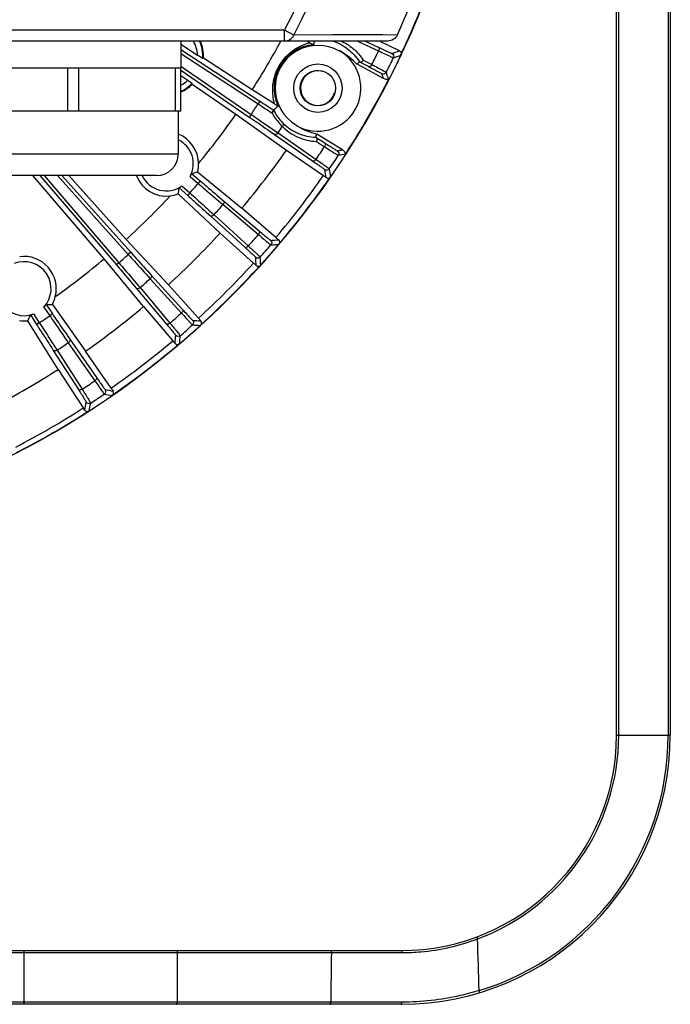
# Model space of a CAD drawing. Units: millimetres. Extents: x 22 to 1327, y 61 to 950.
# Drawn here: x 360 to 420, y 505 to 596 of the extents above; entities that cross this region are included whole.
import ezdxf

# ---------------------------------------------------------------- set-up
doc = ezdxf.new("R2010")
doc.units = ezdxf.units.MM
doc.header["$LTSCALE"] = 81.675
doc.layers.get('0').update_dxf_attribs({"linetype": 'CONTINUOUS'})
doc.layers.add('02___PRT_ALL_AXES', color=7, linetype='CONTINUOUS')

msp = doc.modelspace()

# ---------------------------------------------------------------- linework, layer by layer
at = {"color": 0, "linetype": 'Continuous'}
for p, q in [((420.122, 617.608), (420.122, 529.855)), ((415.122, 529.855), (415.122, 616.89)), ((415.322, 529.855), (415.322, 616.882)), ((419.922, 616.695), (419.922, 529.855)), ((384.252, 595.355), (260.992, 595.355)), ((385.118, 594.906), (384.252, 595.355)), ((384.252, 594.355), (384.252, 595.355)), ((394.761, 594.947), (385.118, 594.906)), ((388.72, 594.922), (386.527, 594.912)), ((390.315, 594.929), (388.72, 594.922)), ((393.844, 594.355), (251.401, 594.355)), ((374.627, 594.055), (376.171, 593.047)), ((386.618, 594.197), (386.322, 594.355)), ((391.053, 594.355), (393.007, 593.437)), ((391.762, 594.355), (392.973, 593.786)), ((394.947, 593.457), (393.075, 594.355)), ((374.622, 593.563), (381.966, 588.769)), ((374.622, 593.204), (381.802, 588.518)), ((389.368, 593.463), (389.358, 593.444)), ((374.622, 592.007), (381.151, 587.543)), ((376.736, 592.759), (376.672, 592.726)), ((381.248, 589.814), (376.736, 592.759)), ((390.999, 592.196), (391.211, 592.426)), ((393.46, 590.87), (390.999, 592.196)), ((391.237, 592.414), (392.081, 591.978)), ((391.581, 592.576), (392.379, 592.164)), ((354.622, 591.855), (374.622, 591.855)), ((364.122, 587.855), (364.122, 591.855)), ((365.122, 587.855), (365.122, 591.855)), ((374.122, 587.855), (374.122, 591.855)), ((374.622, 587.855), (374.622, 591.855)), ((374.622, 591.644), (380.981, 587.295)), ((374.622, 591.141), (375.252, 590.711)), ((393.716, 591.454), (393.769, 591.288)), ((375.676, 590.338), (379.808, 587.512)), ((393.988, 590.824), (393.927, 590.801)), ((383.336, 588.512), (381.248, 589.814)), ((381.966, 588.769), (381.802, 588.518)), ((374.622, 587.855), (354.622, 587.855)), ((379.812, 587.508), (379.808, 587.512)), ((379.812, 587.508), (384.424, 584.211)), ((381.151, 587.543), (380.981, 587.295)), ((385.358, 586.516), (385.347, 586.498)), ((383.33, 585.676), (386.869, 583.214)), ((383.65, 585.822), (387.189, 583.36)), ((387.166, 585.421), (387.26, 585.719)), ((389.638, 584.251), (387.26, 585.719)), ((387.19, 585.404), (387.989, 584.891)), ((387.222, 585.025), (387.978, 584.54)), ((374.372, 583.855), (354.872, 583.855)), ((384.424, 584.211), (387.872, 581.853)), ((372.372, 581.855), (356.872, 581.855)), ((367.495, 574.131), (360.866, 581.855)), ((361.502, 581.855), (368.624, 573.556)), ((361.898, 581.855), (368.852, 573.751)), ((363.164, 581.855), (369.734, 574.524)), ((363.567, 581.855), (369.957, 574.725)), ((369.534, 575.92), (364.215, 581.855)), ((375.614, 582.047), (376.422, 581.353)), ((376.18, 582.209), (380.292, 578.825)), ((375.482, 581.764), (376.227, 581.126)), ((376.422, 581.353), (376.227, 581.126)), ((378.264, 576.514), (374.373, 580.149)), ((374.46, 580.731), (375.253, 580.02)), ((374.723, 580.898), (375.453, 580.244)), ((375.453, 580.244), (375.253, 580.02)), ((378.536, 579.157), (381.83, 576.376)), ((378.593, 579.503), (381.887, 576.722)), ((377.707, 578.211), (380.894, 575.308)), ((383.462, 576.105), (380.292, 578.825)), ((377.371, 578.109), (380.558, 575.206)), ((378.264, 576.514), (381.375, 573.726)), ((369.534, 575.92), (373.464, 571.713)), ((369.957, 574.725), (369.734, 574.524)), ((371.152, 569.686), (367.495, 574.131)), ((368.852, 573.751), (368.624, 573.556)), ((371.766, 572.271), (374.669, 569.084)), ((371.869, 572.607), (374.771, 569.42)), ((370.474, 571.384), (373.255, 568.09)), ((370.821, 571.442), (373.602, 568.148)), ((376.252, 568.603), (373.464, 571.713)), ((361.881, 569.636), (362.435, 568.827)), ((362.082, 569.875), (362.683, 568.996)), ((362.67, 569.886), (365.766, 565.553)), ((371.152, 569.686), (373.872, 566.516)), ((363.21, 563.845), (360.392, 568.363)), ((360.627, 568.903), (361.208, 568.011)), ((360.924, 568.997), (361.46, 568.175)), ((361.46, 568.175), (361.208, 568.011)), ((362.683, 568.996), (362.435, 568.827)), ((364.156, 566.328), (366.618, 562.789)), ((364.301, 566.648), (366.763, 563.109)), ((362.759, 565.617), (365.087, 561.988)), ((363.11, 565.629), (365.438, 562)), ((368.124, 562.105), (365.766, 565.553)), ((363.21, 563.845), (365.547, 560.264)), ((415.322, 529.855), (419.922, 529.855)), ((250.122, 509.855), (395.122, 509.855)), ((256.635, 509.655), (388.609, 509.655)), ((360.037, 504.855), (360.037, 509.855)), ((374.296, 505.055), (374.296, 509.655)), ((388.609, 509.655), (395.174, 509.656)), ((388.56, 505.055), (250.071, 505.056)), ((395.173, 505.056), (388.56, 505.055)), ((395.122, 504.855), (250.122, 504.855))]:
    msp.add_line(p, q, dxfattribs=at)
msp.add_lwpolyline([(393.378, 594.941), (392.926, 594.94), (392.483, 594.938), (392.022, 594.936), (391.519, 594.934), (390.315, 594.929)], dxfattribs=at)
for radius in [2.25, 1.65]:
    msp.add_circle((387.358, 589.98), radius, dxfattribs=at)
for centre, radius, start, end in [((322.622, 627.355), 69.442, 332.56034, 343.2666), ((322.622, 627.355), 70.418, 332.56034, 343.2666), ((322.622, 627.355), 79.084, 335.80793, 340.32027), ((322.622, 627.355), 80.177, 202.14233, 338.44938), ((322.622, 627.355), 80.144, 334.67255, 338.54708), ((373.17, 592.879), 3.005, 3.20949, 29.42699), ((373.17, 592.879), 3.505, 357.5016, 24.88081), ((373.17, 592.879), 3.568, 358.07895, 24.52625), ((322.622, 627.355), 69.616, 327.36652, 331.70141), ((387.272, 590.03), 3.998, 94.63317, 205.36679), ((387.358, 589.98), 3.977, 59.90147, 239.93018), ((417.057, 588.406), 30.625, 168.79884, 169.44896), ((387.358, 589.98), 4, 240, 60), ((322.622, 627.355), 78.131, 333.2294, 334.2706), ((322.622, 627.355), 80.172, 332.89243, 334.67255), ((319.635, 805.895), 225.392, 289.33052, 289.52012), ((318.949, 806.556), 226.668, 289.43863, 289.62751), ((322.622, 627.355), 79.644, 333.20665, 334.29335), ((387.358, 589.98), 1.608, 75, 345), ((179.545, 521.164), 224.986, 18.04862, 18.16957), ((178.052, 521.126), 226.841, 17.88784, 18.01729), ((373.17, 592.879), 3.005, 299.02963, 313.83589), ((373.17, 592.879), 3.505, 294.59529, 315.45167), ((373.17, 592.879), 3.568, 294.18468, 314.60586), ((364.647, 589.351), 11.073, 5.1183, 5.54121), ((322.622, 627.355), 80.144, 327.14208, 332.89243), ((322.622, 627.355), 70.786, 325.77528, 326.72472), ((650.005, 999.285), 490.573, 236.85815, 237.03594), ((618.813, 951.628), 433.316, 236.86656, 237.06644), ((404.289, 564.217), 31.723, 130.56149, 131.58382), ((322.622, 627.355), 69.616, 320.39855, 325.13348), ((387.287, 589.959), 4.527, 206.51602, 225.475), ((322.622, 627.355), 73.82, 325.76189, 326.32068), ((373.268, 582.94), 2.993, 0.74587, 68.05598), ((373.268, 582.94), 2.507, 332.02676, 63.55413), ((372.372, 583.855), 2, 270, 0), ((322.622, 627.355), 75.372, 319.91882, 325.08118), ((322.622, 627.355), 78.131, 325.7294, 326.7706), ((322.622, 627.355), 79.644, 325.70665, 326.79335), ((322.622, 627.355), 80.172, 325.32745, 327.10658), ((343.048, 804.36), 224.986, 281.83043, 281.95138), ((342.39, 805.414), 226.578, 281.9386, 282.11222), ((373.314, 582.901), 2.948, 346.43014, 1.52472), ((373.268, 582.94), 2.993, 201.2972, 276.7543), ((373.268, 582.94), 2.507, 205.84501, 305.46856), ((373.142, 591.722), 9.986, 284.33226, 287.70946), ((322.622, 627.355), 79.549, 319.88986, 325.11014), ((358.892, 539.47), 51.344, 55.27293, 55.63726), ((166.507, 540.673), 225.394, 10.47952, 10.66948), ((165.593, 540.936), 226.669, 10.37249, 10.56137), ((322.622, 627.355), 70.786, 318.27528, 319.22472), ((322.622, 627.355), 80.149, 319.76995, 325.23005), ((373.313, 582.9), 2.948, 275.97517, 291.06583), ((364.544, 581.919), 9.987, 349.78844, 353.16532), ((322.622, 627.355), 69.616, 312.36652, 317.10162), ((322.622, 627.355), 73.82, 318.26189, 319.23811), ((322.622, 627.355), 75.372, 312.41882, 317.58118), ((322.622, 627.355), 78.131, 318.2294, 319.2706), ((322.622, 627.355), 80.172, 317.82745, 319.67255), ((365.946, 800.587), 225.394, 274.33052, 274.52048), ((365.455, 801.401), 226.668, 274.43863, 274.62751), ((414.111, 611.797), 47.045, 229.3461, 229.74371), ((322.622, 627.355), 70.786, 310.77528, 311.72472), ((322.622, 627.355), 79.644, 318.20665, 319.29335), ((360.047, 571.346), 2.507, 317.02676, 111.70798), ((360.047, 571.346), 2.993, 345.74587, 97.93891), ((322.622, 627.355), 69.616, 305.39855, 310.13348), ((322.622, 627.355), 79.549, 312.38986, 317.61014), ((347.111, 535.488), 51.344, 47.77293, 48.13726), ((156.528, 561.791), 225.394, 2.97952, 3.16948), ((155.656, 562.172), 226.669, 2.87249, 3.06137), ((360.047, 571.346), 2.507, 135.79669, 290.46856), ((322.622, 627.355), 80.149, 312.26995, 317.73005), ((322.622, 627.355), 73.82, 310.76189, 311.73811), ((360.081, 571.296), 2.948, 331.43014, 346.52472), ((362.198, 579.861), 9.986, 269.33226, 272.70946), ((322.622, 627.355), 75.372, 304.91882, 310.08118), ((322.622, 627.355), 78.131, 310.7294, 311.7706), ((360.08, 571.295), 2.948, 260.97517, 276.06583), ((351.356, 572.617), 9.987, 334.78844, 338.16532), ((322.622, 627.355), 70.786, 303.27528, 304.22472), ((388.186, 793.45), 225.394, 266.83052, 267.02048), ((411.298, 599.988), 47.045, 221.8461, 222.24371), ((322.622, 627.355), 80.172, 310.32745, 312.17255), ((322.622, 627.355), 79.644, 310.70665, 311.79335), ((387.806, 794.321), 226.668, 266.93863, 267.12751), ((322.622, 627.355), 73.82, 303.26189, 304.23811), ((322.622, 627.355), 79.549, 304.88986, 310.11014), ((334.91, 533.077), 51.344, 40.27293, 40.63726), ((149.391, 584.032), 225.394, 355.47952, 355.66948), ((148.576, 584.523), 226.669, 355.37249, 355.56137), ((322.622, 627.355), 80.149, 304.76995, 310.23005), ((322.622, 627.355), 75.372, 297.41882, 302.58118), ((322.622, 627.355), 78.131, 303.2294, 304.2706), ((409.305, 783.471), 225.394, 259.33052, 259.52048), ((406.967, 588.648), 47.045, 214.3461, 214.74371), ((145.219, 607.014), 225.393, 347.97968, 348.16948), ((322.622, 627.355), 80.172, 302.82745, 304.67255), ((322.622, 627.355), 79.644, 303.20665, 304.29335), ((409.042, 784.385), 226.668, 259.43863, 259.62751), ((322.622, 627.355), 79.648, 297.38921, 302.61079), ((322.622, 627.355), 80.148, 297.26869, 302.73131), ((329.915, 536.999), 42.555, 32.83613, 33.1414), ((144.474, 607.607), 226.669, 347.87249, 348.06137), ((395.122, 529.855), 25, 270, 0), ((395.122, 529.855), 20, 270, 0), ((395.122, 529.855), 20.2, 290.50119, 359.99999), ((395.122, 529.855), 24.8, 286.94178, 359.99996), ((91.256, 498.683), 311.182, 1.37166, 2.25647), ((1204.083, 498.644), 815.548, 179.226361, 179.54955)]:
    msp.add_arc(centre, radius, start, end, dxfattribs=at)
for points, knots in [([(384.252, 594.355), (384.429, 594.355), (384.792, 594.461), (385.039, 594.745), (385.118, 594.906)], [0, 0, 0, 0, 0.49633, 1, 1, 1, 1]), ([(394.761, 594.947), (394.684, 594.774), (394.422, 594.467), (394.034, 594.355), (393.845, 594.355)], [0, 0, 0, 0, 0.499968, 1, 1, 1, 1]), ([(383.336, 588.512), (383.193, 588.999), (383.049, 590.23), (383.616, 592.141), (384.987, 593.587), (386.125, 594.077), (386.618, 594.197)], [0, 0, 0, 0, 0.209012, 0.499938, 0.790989, 1, 1, 1, 1]), ([(386.618, 594.197), (386.66, 594.175), (386.735, 594.135), (386.824, 594.087), (386.881, 594.055), (386.916, 594.037), (386.932, 594.022), (386.95, 594.018), (386.949, 594.014)], [0, 0, 0, 0, 0.373239, 0.675126, 0.797647, 0.897764, 0.969477, 1, 1, 1, 1]), ([(388.714, 594.366), (389.217, 594.205), (390.188, 593.699), (390.923, 592.886), (391.211, 592.426)], [0, 0, 0, 0, 0.493422, 1, 1, 1, 1]), ([(389.469, 594.38), (389.892, 594.193), (390.697, 593.688), (391.324, 592.973), (391.581, 592.576)], [0, 0, 0, 0, 0.493777, 1, 1, 1, 1]), ([(392.973, 593.786), (393.148, 593.704), (393.395, 593.588), (393.703, 593.446), (393.885, 593.362), (394.029, 593.299), (394.136, 593.247), (394.202, 593.228), (394.234, 593.206), (394.243, 593.209)], [0, 0, 0, 0, 0.415354, 0.586509, 0.730216, 0.844669, 0.928434, 0.980344, 1, 1, 1, 1]), ([(392.973, 593.786), (392.995, 593.776), (393.084, 593.678), (393.05, 593.527), (393.007, 593.437)], [0, 0, 0, 0, 0.196797, 1, 1, 1, 1]), ([(376.672, 592.726), (376.668, 592.724), (376.652, 592.742), (376.62, 592.754), (376.57, 592.79), (376.477, 592.847), (376.342, 592.936), (376.23, 593.008), (376.171, 593.047)], [0, 0, 0, 0, 0.023682, 0.089673, 0.192584, 0.324361, 0.644781, 1, 1, 1, 1]), ([(390.999, 592.196), (390.933, 592.263), (390.442, 592.747), (389.878, 593.156), (389.368, 593.463)], [0, 0, 0, 0, 0.13724, 1, 1, 1, 1]), ([(393.007, 593.437), (393.197, 593.348), (393.465, 593.222), (393.799, 593.067), (393.996, 592.976), (394.152, 592.907), (394.268, 592.85), (394.34, 592.829), (394.374, 592.806), (394.384, 592.809)], [0, 0, 0, 0, 0.415394, 0.58656, 0.730262, 0.844704, 0.928465, 0.980385, 1, 1, 1, 1]), ([(394.243, 593.209), (394.312, 593.176), (394.428, 593.049), (394.417, 592.878), (394.384, 592.809)], [0, 0, 0, 0, 0.5, 1, 1, 1, 1]), ([(394.947, 593.457), (395.015, 593.424), (395.131, 593.298), (395.121, 593.127), (395.088, 593.059)], [0, 0, 0, 0, 0.499971, 1, 1, 1, 1]), ([(391.237, 592.414), (391.23, 592.417), (391.225, 592.421), (391.211, 592.426), (391.218, 592.423), (391.22, 592.421)], [0, 0, 0, 0, 0.691824, 0.771498, 1, 1, 1, 1]), ([(391.237, 592.414), (391.26, 592.403), (391.399, 592.39), (391.518, 592.491), (391.581, 592.576)], [0, 0, 0, 0, 0.196697, 1, 1, 1, 1]), ([(392.379, 592.164), (392.362, 592.129), (392.3, 592.031), (392.156, 591.941), (392.081, 591.978)], [0, 0, 0, 0, 0.314632, 1, 1, 1, 1]), ([(392.081, 591.978), (392.253, 591.889), (392.495, 591.764), (392.796, 591.606), (392.973, 591.513), (393.111, 591.437), (393.217, 591.383), (393.272, 591.343), (393.309, 591.33), (393.312, 591.322)], [0, 0, 0, 0, 0.415364, 0.586524, 0.730222, 0.844664, 0.928429, 0.980352, 1, 1, 1, 1]), ([(392.379, 592.164), (392.565, 592.067), (392.828, 591.932), (393.154, 591.761), (393.347, 591.66), (393.497, 591.578), (393.612, 591.52), (393.672, 591.476), (393.712, 591.463), (393.716, 591.454)], [0, 0, 0, 0, 0.415394, 0.586562, 0.730262, 0.844701, 0.928465, 0.98039, 1, 1, 1, 1]), ([(393.716, 591.454), (393.681, 591.386), (393.552, 591.272), (393.381, 591.287), (393.312, 591.322)], [0, 0, 0, 0, 0.5, 1, 1, 1, 1]), ([(375.252, 590.711), (375.305, 590.675), (375.402, 590.607), (375.518, 590.528), (375.592, 590.475), (375.633, 590.449), (375.652, 590.429), (375.668, 590.423), (375.668, 590.42)], [0, 0, 0, 0, 0.377816, 0.701086, 0.82625, 0.920247, 0.978883, 1, 1, 1, 1]), ([(393.927, 590.801), (393.883, 590.784), (393.719, 590.774), (393.559, 590.817), (393.46, 590.87)], [0, 0, 0, 0, 0.298127, 1, 1, 1, 1]), ([(383.66, 588.317), (383.657, 588.314), (383.644, 588.328), (383.623, 588.335), (383.591, 588.356), (383.534, 588.389), (383.448, 588.443), (383.376, 588.487), (383.336, 588.512)], [0, 0, 0, 0, 0.030559, 0.102246, 0.202364, 0.324894, 0.62678, 1, 1, 1, 1]), ([(381.151, 587.543), (381.374, 587.39), (382.208, 586.818), (383.041, 586.244), (383.65, 585.822)], [0, 0, 0, 0, 0.2674, 1, 1, 1, 1]), ([(383.078, 587.688), (383.125, 587.732), (383.185, 587.8), (383.251, 587.906), (383.236, 587.938)], [0, 0, 0, 0, 0.642987, 1, 1, 1, 1]), ([(383.078, 587.688), (383.147, 587.563), (383.424, 587.106), (383.77, 586.691), (384.052, 586.419)], [0, 0, 0, 0, 0.266346, 1, 1, 1, 1]), ([(383.234, 587.945), (383.233, 587.945), (383.235, 587.942), (383.236, 587.94), (383.236, 587.938)], [0, 0, 0, 0, 0.252796, 1, 1, 1, 1]), ([(380.981, 587.295), (381.191, 587.152), (381.975, 586.614), (382.758, 586.074), (383.33, 585.676)], [0, 0, 0, 0, 0.267398, 1, 1, 1, 1]), ([(384.113, 586.732), (384.128, 586.716), (384.178, 586.608), (384.111, 586.487), (384.052, 586.419)], [0, 0, 0, 0, 0.198026, 1, 1, 1, 1]), ([(384.052, 586.419), (384.466, 586.012), (385.458, 585.334), (386.63, 585.055), (387.222, 585.025)], [0, 0, 0, 0, 0.494636, 1, 1, 1, 1]), ([(384.113, 586.732), (384.51, 586.342), (385.467, 585.694), (386.596, 585.441), (387.166, 585.421)], [0, 0, 0, 0, 0.49382, 1, 1, 1, 1]), ([(385.347, 586.498), (385.644, 586.334), (386.262, 586.021), (386.921, 585.807), (387.26, 585.719)], [0, 0, 0, 0, 0.49234, 1, 1, 1, 1]), ([(383.65, 585.822), (383.628, 585.79), (383.554, 585.7), (383.4, 585.63), (383.33, 585.676)], [0, 0, 0, 0, 0.314666, 1, 1, 1, 1]), ([(387.166, 585.421), (387.165, 585.42), (387.181, 585.414), (387.185, 585.407), (387.194, 585.401)], [0, 0, 0, 0, 0.106, 1, 1, 1, 1]), ([(387.19, 585.404), (387.211, 585.389), (387.291, 585.276), (387.264, 585.123), (387.222, 585.025)], [0, 0, 0, 0, 0.196705, 1, 1, 1, 1]), ([(387.989, 584.891), (388.01, 584.877), (388.085, 584.769), (388.032, 584.624), (387.978, 584.54)], [0, 0, 0, 0, 0.196797, 1, 1, 1, 1]), ([(387.989, 584.891), (388.152, 584.787), (388.382, 584.64), (388.669, 584.458), (388.838, 584.351), (388.973, 584.27), (389.073, 584.204), (389.135, 584.177), (389.164, 584.151), (389.173, 584.153)], [0, 0, 0, 0, 0.415354, 0.586509, 0.730216, 0.844669, 0.928434, 0.980344, 1, 1, 1, 1]), ([(387.978, 584.54), (388.154, 584.427), (388.403, 584.267), (388.714, 584.07), (388.898, 583.954), (389.044, 583.865), (389.151, 583.794), (389.219, 583.764), (389.251, 583.736), (389.26, 583.737)], [0, 0, 0, 0, 0.415394, 0.58656, 0.730262, 0.844704, 0.928465, 0.980385, 1, 1, 1, 1]), ([(389.173, 584.153), (389.238, 584.111), (389.336, 583.97), (389.302, 583.802), (389.26, 583.737)], [0, 0, 0, 0, 0.5, 1, 1, 1, 1]), ([(389.638, 584.251), (389.734, 584.192), (389.851, 584.075), (389.925, 583.928), (389.932, 583.881)], [0, 0, 0, 0, 0.701872, 1, 1, 1, 1]), ([(389.932, 583.881), (389.934, 583.87), (389.951, 583.846), (389.917, 583.839), (389.918, 583.831)], [0, 0, 0, 0, 0.552659, 1, 1, 1, 1]), ([(387.189, 583.36), (387.167, 583.328), (387.093, 583.238), (386.939, 583.168), (386.869, 583.214)], [0, 0, 0, 0, 0.314632, 1, 1, 1, 1]), ([(386.869, 583.214), (387.028, 583.104), (387.252, 582.948), (387.529, 582.752), (387.692, 582.637), (387.82, 582.543), (387.918, 582.476), (387.967, 582.429), (388.002, 582.412), (388.004, 582.403)], [0, 0, 0, 0, 0.415364, 0.586524, 0.730222, 0.844664, 0.928429, 0.980352, 1, 1, 1, 1]), ([(387.189, 583.36), (387.361, 583.24), (387.604, 583.071), (387.905, 582.859), (388.083, 582.734), (388.221, 582.633), (388.327, 582.561), (388.381, 582.509), (388.419, 582.491), (388.421, 582.482)], [0, 0, 0, 0, 0.415394, 0.586562, 0.730262, 0.844701, 0.928465, 0.98039, 1, 1, 1, 1]), ([(375.482, 581.764), (375.501, 581.798), (375.534, 581.862), (375.57, 581.954), (375.604, 582.003), (375.606, 582.044), (375.614, 582.047)], [0, 0, 0, 0, 0.372972, 0.695713, 0.917586, 1, 1, 1, 1]), ([(388.421, 582.482), (388.378, 582.418), (388.235, 582.322), (388.067, 582.36), (388.004, 582.403)], [0, 0, 0, 0, 0.5, 1, 1, 1, 1]), ([(376.227, 581.126), (376.432, 580.95), (377.2, 580.291), (377.97, 579.635), (378.536, 579.157)], [0, 0, 0, 0, 0.2674, 1, 1, 1, 1]), ([(376.422, 581.353), (376.615, 581.188), (377.337, 580.569), (378.061, 579.953), (378.593, 579.503)], [0, 0, 0, 0, 0.267398, 1, 1, 1, 1]), ([(388.141, 581.668), (388.174, 581.646), (388.242, 581.616), (388.331, 581.611), (388.388, 581.621), (388.426, 581.635), (388.441, 581.636), (388.461, 581.651), (388.46, 581.648)], [0, 0, 0, 0, 0.355228, 0.651614, 0.779544, 0.888801, 0.969181, 1, 1, 1, 1]), ([(388.46, 581.648), (388.461, 581.649), (388.464, 581.656), (388.444, 581.631), (388.513, 581.729), (388.516, 581.736), (388.537, 581.766)], [0, 0, 0, 0, 0.030354, 0.080901, 0.303559, 1, 1, 1, 1]), ([(374.46, 580.731), (374.461, 580.739), (374.503, 580.747), (374.547, 580.787), (374.633, 580.834), (374.691, 580.876), (374.723, 580.898)], [0, 0, 0, 0, 0.082446, 0.304346, 0.627061, 1, 1, 1, 1]), ([(375.253, 580.02), (375.442, 579.851), (376.15, 579.215), (376.856, 578.578), (377.371, 578.109)], [0, 0, 0, 0, 0.267398, 1, 1, 1, 1]), ([(375.453, 580.244), (375.655, 580.063), (376.408, 579.388), (377.158, 578.71), (377.707, 578.211)], [0, 0, 0, 0, 0.2674, 1, 1, 1, 1]), ([(378.593, 579.503), (378.612, 579.487), (378.673, 579.37), (378.6, 579.233), (378.536, 579.157)], [0, 0, 0, 0, 0.196785, 1, 1, 1, 1]), ([(377.707, 578.211), (377.681, 578.183), (377.596, 578.103), (377.434, 578.054), (377.371, 578.109)], [0, 0, 0, 0, 0.314666, 1, 1, 1, 1]), ([(381.887, 576.722), (381.906, 576.706), (381.967, 576.589), (381.894, 576.452), (381.83, 576.376)], [0, 0, 0, 0, 0.196797, 1, 1, 1, 1]), ([(381.83, 576.376), (381.99, 576.24), (382.216, 576.05), (382.499, 575.814), (382.665, 575.674), (382.799, 575.567), (382.896, 575.483), (382.96, 575.444), (382.987, 575.412), (382.997, 575.413)], [0, 0, 0, 0, 0.415394, 0.58656, 0.730262, 0.844704, 0.928465, 0.980385, 1, 1, 1, 1]), ([(381.887, 576.722), (382.035, 576.598), (382.244, 576.422), (382.505, 576.204), (382.658, 576.076), (382.782, 575.978), (382.872, 575.9), (382.93, 575.864), (382.956, 575.835), (382.965, 575.836)], [0, 0, 0, 0, 0.415354, 0.586509, 0.730216, 0.844669, 0.928434, 0.980344, 1, 1, 1, 1]), ([(382.965, 575.836), (383.023, 575.786), (383.103, 575.633), (383.047, 575.471), (382.997, 575.413)], [0, 0, 0, 0, 0.5, 1, 1, 1, 1]), ([(383.812, 575.591), (383.809, 575.589), (383.819, 575.613), (383.816, 575.628), (383.82, 575.667), (383.814, 575.725), (383.787, 575.81), (383.74, 575.868), (383.71, 575.894)], [0, 0, 0, 0, 0.030828, 0.111306, 0.220527, 0.348443, 0.644796, 1, 1, 1, 1]), ([(383.812, 575.591), (383.811, 575.59), (383.806, 575.585), (383.824, 575.61), (383.75, 575.521), (383.744, 575.516), (383.721, 575.489)], [0, 0, 0, 0, 0.030956, 0.081222, 0.300887, 1, 1, 1, 1]), ([(369.734, 574.524), (369.914, 574.323), (370.59, 573.57), (371.268, 572.819), (371.766, 572.271)], [0, 0, 0, 0, 0.2674, 1, 1, 1, 1]), ([(369.957, 574.725), (370.127, 574.535), (370.762, 573.828), (371.4, 573.122), (371.869, 572.607)], [0, 0, 0, 0, 0.267398, 1, 1, 1, 1]), ([(380.894, 575.308), (380.868, 575.28), (380.783, 575.2), (380.621, 575.151), (380.558, 575.206)], [0, 0, 0, 0, 0.314632, 1, 1, 1, 1]), ([(380.558, 575.206), (380.701, 575.076), (380.902, 574.892), (381.152, 574.662), (381.299, 574.526), (381.413, 574.417), (381.502, 574.338), (381.544, 574.284), (381.577, 574.263), (381.577, 574.253)], [0, 0, 0, 0, 0.415364, 0.586524, 0.730222, 0.844664, 0.928429, 0.980352, 1, 1, 1, 1]), ([(380.894, 575.308), (381.049, 575.167), (381.268, 574.968), (381.539, 574.718), (381.698, 574.572), (381.822, 574.453), (381.918, 574.368), (381.965, 574.31), (382, 574.287), (382.001, 574.277)], [0, 0, 0, 0, 0.415394, 0.586562, 0.730262, 0.844701, 0.928465, 0.98039, 1, 1, 1, 1]), ([(368.852, 573.751), (369.028, 573.546), (369.686, 572.778), (370.342, 572.008), (370.821, 571.442)], [0, 0, 0, 0, 0.2674, 1, 1, 1, 1]), ([(382.001, 574.277), (381.95, 574.22), (381.796, 574.144), (381.634, 574.202), (381.577, 574.253)], [0, 0, 0, 0, 0.5, 1, 1, 1, 1]), ([(368.624, 573.556), (368.79, 573.363), (369.408, 572.641), (370.025, 571.917), (370.474, 571.384)], [0, 0, 0, 0, 0.267398, 1, 1, 1, 1]), ([(381.617, 573.507), (381.647, 573.481), (381.71, 573.442), (381.798, 573.426), (381.856, 573.428), (381.895, 573.437), (381.91, 573.436), (381.932, 573.449), (381.931, 573.445)], [0, 0, 0, 0, 0.355226, 0.651611, 0.779534, 0.888788, 0.969181, 1, 1, 1, 1]), ([(381.931, 573.445), (381.931, 573.447), (381.932, 573.448), (381.936, 573.455), (381.906, 573.424), (382.006, 573.533), (382.012, 573.541), (382.038, 573.57)], [0, 0, 0, 0, 0.019533, 0.039551, 0.088976, 0.368409, 1, 1, 1, 1]), ([(371.869, 572.607), (371.885, 572.589), (371.93, 572.464), (371.84, 572.338), (371.766, 572.271)], [0, 0, 0, 0, 0.196785, 1, 1, 1, 1]), ([(370.821, 571.442), (370.792, 571.417), (370.697, 571.349), (370.53, 571.322), (370.474, 571.384)], [0, 0, 0, 0, 0.314666, 1, 1, 1, 1]), ([(361.881, 569.636), (361.908, 569.665), (361.957, 569.717), (362.015, 569.797), (362.06, 569.835), (362.073, 569.875), (362.082, 569.875)], [0, 0, 0, 0, 0.372972, 0.695713, 0.917586, 1, 1, 1, 1]), ([(374.771, 569.42), (374.787, 569.401), (374.833, 569.277), (374.743, 569.151), (374.669, 569.084)], [0, 0, 0, 0, 0.196797, 1, 1, 1, 1]), ([(374.669, 569.084), (374.81, 568.929), (375.01, 568.71), (375.259, 568.439), (375.406, 568.279), (375.525, 568.156), (375.61, 568.059), (375.668, 568.012), (375.691, 567.978), (375.701, 567.977)], [0, 0, 0, 0, 0.415394, 0.58656, 0.730262, 0.844704, 0.928465, 0.980385, 1, 1, 1, 1]), ([(374.771, 569.42), (374.902, 569.277), (375.086, 569.075), (375.316, 568.826), (375.452, 568.679), (375.561, 568.565), (375.64, 568.476), (375.693, 568.433), (375.715, 568.401), (375.724, 568.4)], [0, 0, 0, 0, 0.415354, 0.586509, 0.730216, 0.844669, 0.928434, 0.980344, 1, 1, 1, 1]), ([(360.627, 568.903), (360.63, 568.911), (360.672, 568.907), (360.725, 568.935), (360.82, 568.958), (360.887, 568.983), (360.924, 568.997)], [0, 0, 0, 0, 0.082446, 0.304346, 0.627061, 1, 1, 1, 1]), ([(361.46, 568.175), (361.608, 567.949), (362.16, 567.101), (362.71, 566.252), (363.11, 565.629)], [0, 0, 0, 0, 0.2674, 1, 1, 1, 1]), ([(362.435, 568.827), (362.588, 568.604), (363.159, 567.769), (363.733, 566.936), (364.156, 566.328)], [0, 0, 0, 0, 0.2674, 1, 1, 1, 1]), ([(362.683, 568.996), (362.826, 568.787), (363.364, 568.002), (363.903, 567.219), (364.301, 566.648)], [0, 0, 0, 0, 0.267398, 1, 1, 1, 1]), ([(373.602, 568.148), (373.573, 568.123), (373.478, 568.055), (373.311, 568.028), (373.255, 568.09)], [0, 0, 0, 0, 0.314632, 1, 1, 1, 1]), ([(373.602, 568.148), (373.737, 567.988), (373.928, 567.761), (374.164, 567.479), (374.303, 567.312), (374.411, 567.178), (374.495, 567.081), (374.534, 567.018), (374.565, 566.99), (374.565, 566.981)], [0, 0, 0, 0, 0.415394, 0.586562, 0.730262, 0.844701, 0.928465, 0.98039, 1, 1, 1, 1]), ([(375.724, 568.4), (375.775, 568.343), (375.834, 568.182), (375.758, 568.028), (375.701, 567.977)], [0, 0, 0, 0, 0.5, 1, 1, 1, 1]), ([(376.532, 568.047), (376.529, 568.045), (376.542, 568.068), (376.541, 568.083), (376.55, 568.122), (376.552, 568.179), (376.536, 568.267), (376.497, 568.331), (376.47, 568.36)], [0, 0, 0, 0, 0.030828, 0.111306, 0.220527, 0.348443, 0.644796, 1, 1, 1, 1]), ([(361.208, 568.011), (361.347, 567.799), (361.866, 567.002), (362.383, 566.204), (362.759, 565.617)], [0, 0, 0, 0, 0.267398, 1, 1, 1, 1]), ([(373.255, 568.09), (373.38, 567.943), (373.556, 567.734), (373.773, 567.473), (373.901, 567.319), (374, 567.196), (374.078, 567.106), (374.113, 567.047), (374.142, 567.022), (374.142, 567.013)], [0, 0, 0, 0, 0.415364, 0.586524, 0.730222, 0.844664, 0.928429, 0.980352, 1, 1, 1, 1]), ([(376.532, 568.047), (376.531, 568.046), (376.525, 568.042), (376.546, 568.064), (376.461, 567.986), (376.455, 567.982), (376.429, 567.958)], [0, 0, 0, 0, 0.030956, 0.081222, 0.300887, 1, 1, 1, 1]), ([(364.301, 566.648), (364.315, 566.627), (364.343, 566.498), (364.238, 566.384), (364.156, 566.328)], [0, 0, 0, 0, 0.196785, 1, 1, 1, 1]), ([(374.565, 566.981), (374.507, 566.931), (374.344, 566.875), (374.192, 566.954), (374.142, 567.013)], [0, 0, 0, 0, 0.5, 1, 1, 1, 1]), ([(363.11, 565.629), (363.078, 565.608), (362.975, 565.553), (362.806, 565.548), (362.759, 565.617)], [0, 0, 0, 0, 0.314666, 1, 1, 1, 1]), ([(374.084, 566.268), (374.11, 566.237), (374.168, 566.19), (374.253, 566.163), (374.31, 566.157), (374.35, 566.162), (374.365, 566.159), (374.389, 566.168), (374.387, 566.165)], [0, 0, 0, 0, 0.355226, 0.651611, 0.779534, 0.888788, 0.969181, 1, 1, 1, 1]), ([(374.387, 566.165), (374.387, 566.166), (374.388, 566.168), (374.393, 566.174), (374.359, 566.147), (374.473, 566.243), (374.48, 566.25), (374.509, 566.275)], [0, 0, 0, 0, 0.019533, 0.039551, 0.088976, 0.368409, 1, 1, 1, 1]), ([(366.763, 563.109), (366.777, 563.088), (366.805, 562.959), (366.7, 562.845), (366.618, 562.789)], [0, 0, 0, 0, 0.196797, 1, 1, 1, 1]), ([(366.618, 562.789), (366.738, 562.617), (366.907, 562.374), (367.119, 562.073), (367.244, 561.895), (367.345, 561.757), (367.417, 561.65), (367.468, 561.596), (367.486, 561.559), (367.496, 561.556)], [0, 0, 0, 0, 0.415394, 0.58656, 0.730262, 0.844704, 0.928465, 0.980385, 1, 1, 1, 1]), ([(366.763, 563.109), (366.874, 562.95), (367.03, 562.726), (367.225, 562.449), (367.341, 562.285), (367.434, 562.158), (367.501, 562.06), (367.549, 562.01), (367.566, 561.975), (367.575, 561.974)], [0, 0, 0, 0, 0.415354, 0.586509, 0.730216, 0.844669, 0.928434, 0.980344, 1, 1, 1, 1]), ([(365.438, 562), (365.405, 561.979), (365.303, 561.924), (365.133, 561.919), (365.087, 561.988)], [0, 0, 0, 0, 0.314632, 1, 1, 1, 1]), ([(365.087, 561.988), (365.191, 561.826), (365.338, 561.596), (365.519, 561.309), (365.626, 561.14), (365.708, 561.004), (365.773, 560.905), (365.801, 560.842), (365.826, 560.813), (365.825, 560.804)], [0, 0, 0, 0, 0.415364, 0.586524, 0.730222, 0.844664, 0.928429, 0.980352, 1, 1, 1, 1]), ([(365.438, 562), (365.551, 561.824), (365.711, 561.574), (365.908, 561.263), (366.024, 561.08), (366.113, 560.934), (366.184, 560.826), (366.214, 560.758), (366.242, 560.727), (366.24, 560.717)], [0, 0, 0, 0, 0.415394, 0.586562, 0.730262, 0.844701, 0.928465, 0.98039, 1, 1, 1, 1]), ([(367.575, 561.974), (367.618, 561.91), (367.655, 561.742), (367.559, 561.6), (367.496, 561.556)], [0, 0, 0, 0, 0.5, 1, 1, 1, 1]), ([(368.33, 561.517), (368.326, 561.517), (368.342, 561.537), (368.343, 561.552), (368.357, 561.589), (368.366, 561.646), (368.362, 561.736), (368.332, 561.804), (368.309, 561.836)], [0, 0, 0, 0, 0.030828, 0.111306, 0.220527, 0.348443, 0.644796, 1, 1, 1, 1]), ([(366.24, 560.717), (366.176, 560.675), (366.007, 560.641), (365.867, 560.74), (365.825, 560.804)], [0, 0, 0, 0, 0.5, 1, 1, 1, 1]), ([(368.33, 561.517), (368.328, 561.517), (368.322, 561.514), (368.346, 561.533), (368.251, 561.466), (368.244, 561.463), (368.215, 561.443)], [0, 0, 0, 0, 0.030956, 0.081222, 0.300887, 1, 1, 1, 1]), ([(365.67, 560.074), (365.692, 560.041), (365.743, 559.987), (365.824, 559.949), (365.88, 559.936), (365.92, 559.935), (365.935, 559.93), (365.96, 559.937), (365.958, 559.934)], [0, 0, 0, 0, 0.352458, 0.64799, 0.775886, 0.885853, 0.967925, 1, 1, 1, 1]), ([(365.958, 559.934), (365.959, 559.935), (365.962, 559.938), (365.927, 559.923), (366.055, 559.995), (366.062, 560.005), (366.093, 560.025)], [0, 0, 0, 0, 0.018892, 0.050216, 0.361104, 1, 1, 1, 1]), ([(415.122, 529.855), (415.122, 529.86), (415.154, 529.853), (415.184, 529.861), (415.251, 529.857), (415.297, 529.856), (415.322, 529.855)], [0, 0, 0, 0, 0.076999, 0.293299, 0.61797, 1, 1, 1, 1]), ([(420.122, 529.855), (420.122, 529.86), (420.091, 529.852), (420.06, 529.861), (419.993, 529.856), (419.948, 529.856), (419.922, 529.855)], [0, 0, 0, 0, 0.076712, 0.293022, 0.617805, 1, 1, 1, 1]), ([(395.174, 509.656), (395.763, 509.656), (398.149, 509.761), (400.515, 510.302), (402.197, 510.935)], [0, 0, 0, 0, 0.246907, 1, 1, 1, 1]), ([(402.122, 511.12), (402.127, 511.122), (402.131, 511.09), (402.15, 511.065), (402.171, 511.001), (402.188, 510.959), (402.197, 510.935)], [0, 0, 0, 0, 0.076819, 0.293306, 0.618108, 1, 1, 1, 1]), ([(374.201, 509.855), (374.214, 509.855), (374.289, 509.815), (374.296, 509.72), (374.296, 509.655)], [0, 0, 0, 0, 0.16894, 1, 1, 1, 1]), ([(388.514, 509.855), (388.527, 509.855), (388.602, 509.815), (388.609, 509.72), (388.609, 509.655)], [0, 0, 0, 0, 0.16894, 1, 1, 1, 1]), ([(395.122, 509.855), (395.145, 509.855), (395.169, 509.76), (395.174, 509.703), (395.174, 509.656)], [0, 0, 0, 0, 0.326211, 1, 1, 1, 1]), ([(402.349, 506.132), (401.763, 505.952), (399.42, 505.328), (396.984, 505.056), (395.173, 505.056)], [0, 0, 0, 0, 0.252965, 1, 1, 1, 1]), ([(402.404, 505.939), (402.409, 505.941), (402.391, 505.968), (402.392, 506), (402.368, 506.063), (402.356, 506.107), (402.349, 506.132)], [0, 0, 0, 0, 0.076537, 0.293035, 0.61795, 1, 1, 1, 1]), ([(374.201, 504.855), (374.214, 504.855), (374.289, 504.896), (374.296, 504.991), (374.296, 505.055)], [0, 0, 0, 0, 0.16894, 1, 1, 1, 1]), ([(388.465, 504.855), (388.478, 504.855), (388.553, 504.896), (388.56, 504.991), (388.56, 505.055)], [0, 0, 0, 0, 0.16894, 1, 1, 1, 1]), ([(395.122, 504.855), (395.145, 504.855), (395.168, 504.952), (395.173, 505.008), (395.173, 505.056)], [0, 0, 0, 0, 0.325989, 1, 1, 1, 1])]:
    msp.add_open_spline(points, degree=3, knots=knots, dxfattribs=at)
at = {"layer": '02___PRT_ALL_AXES', "color": 0, "linetype": 'Continuous'}
for p, q in [((374.622, 594.355), (374.622, 591.855)), ((374.372, 587.855), (374.372, 583.855))]:
    msp.add_line(p, q, dxfattribs=at)

doc.saveas('drawing.dxf')
